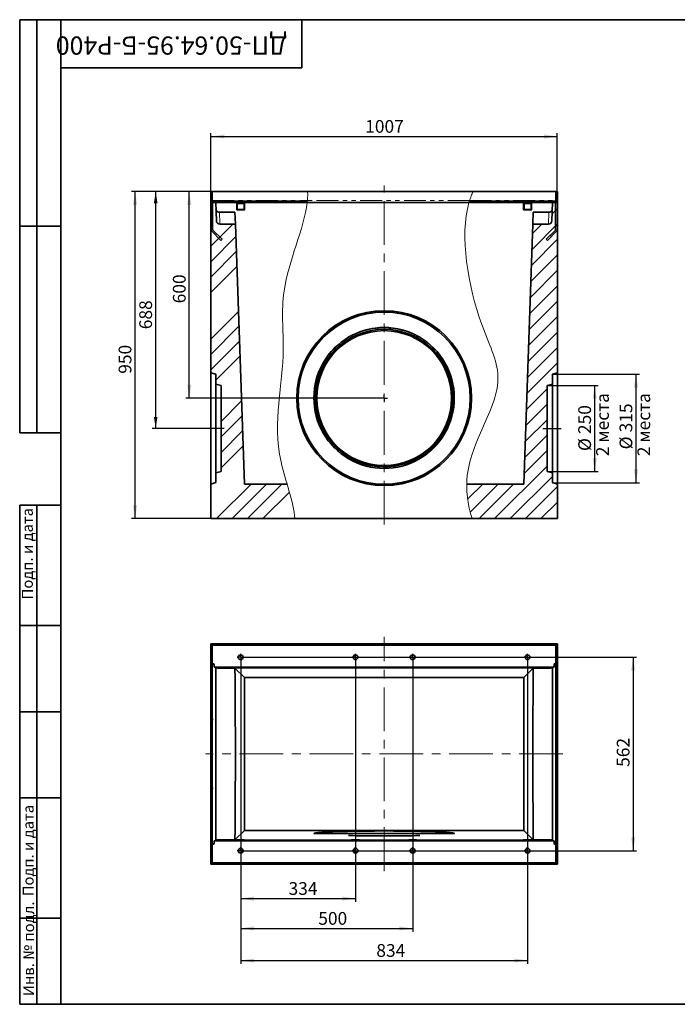
# Model space of a CAD drawing. Units: millimetres. Extents: x 8 to 483, y 1 to 291.
# Drawn here: x 8 to 199, y 5 to 291 of the extents above; entities that cross this region are included whole.
import ezdxf

# ---------------------------------------------------------------- set-up
doc = ezdxf.new("R2010")
doc.units = ezdxf.units.MM
doc.linetypes.add('CENTERX2', pattern=[20.32, 12.7, -2.54, 2.54, -2.54])
doc.linetypes.add('PHANTOM', pattern=[12.7, 6.35, -1.27, 1.27, -1.27, 1.27, -1.27])
doc.layers.add('FORMAT', color=7, linetype='Continuous')
doc.styles.add('SLDTEXTSTYLE0', font='TXT', dxfattribs={"width": 0.7, "bigfont": 'bigfont'})
doc.styles.add('SLDTEXTSTYLE1', font='TXT', dxfattribs={"width": 0.7})
doc.dimstyles.new('SLDDIMSTYLE0', dxfattribs={"dimtxt": 3.393075, "dimasz": 3.877799, "dimexe": 0, "dimexo": 0.0625, "dimgap": 0.848269, "dimtad": 2, "dimlfac": 10, "dimrnd": 1e-09, "dimzin": 12, "dimdsep": 46, "dimtxsty": 'SLDTEXTSTYLE1', "dimsah": 1, "dimcen": 0.09, "dimadec": 0, "dimazin": 3, "dimtfac": 1, "dimtofl": 0, "dimtmove": 0, "dimatfit": 3, "dimfxl": 0, "dimfrac": 2, "dimtolj": 1, "dimtzin": 12, "dimarcsym": 0})

# ---------------------------------------------------------------- blocks, each defined once
blk = doc.blocks.new('_D')
at = {"layer": 'FORMAT'}
for p, q in [((63.99, 241.07), (46.54, 241.07)), ((47.54, 172.23), (47.54, 241.07)), ((62.59, 172.23), (46.54, 172.23))]:
    blk.add_line(p, q, dxfattribs=at)
for points in [[(47.54, 241.07), (47.02, 237.68), (48.06, 237.68)], [(47.54, 172.23), (48.06, 175.63), (47.02, 175.63)]]:
    blk.add_solid(points, dxfattribs=at)
at = {"layer": 'FORMAT', "insert": (42.77, 201.08), "char_height": 3.704, "attachment_point": 1, "rotation": 90, "style": 'SLDTEXTSTYLE1'}
blk.add_mtext('688', dxfattribs=at)
blk = doc.blocks.new('_D_1')
at = {"layer": 'FORMAT'}
for p, q in [((63.59, 241.07), (63.59, 258.07)), ((164.29, 241.07), (164.29, 258.07)), ((63.59, 257.07), (164.29, 257.07))]:
    blk.add_line(p, q, dxfattribs=at)
for points in [[(63.59, 257.07), (67.47, 256.48), (67.47, 257.67)], [(164.29, 257.07), (160.41, 257.67), (160.41, 256.48)]]:
    blk.add_solid(points, dxfattribs=at)
at = {"layer": 'FORMAT', "insert": (108.44, 261.85), "char_height": 3.704, "attachment_point": 1, "style": 'SLDTEXTSTYLE1'}
blk.add_mtext('1007', dxfattribs=at)
blk = doc.blocks.new('_D_2')
at = {"layer": 'FORMAT'}
for p, q in [((63.99, 241.07), (40.54, 241.07)), ((41.54, 146.07), (41.54, 241.07)), ((63.54, 146.07), (40.54, 146.07))]:
    blk.add_line(p, q, dxfattribs=at)
for points in [[(41.54, 241.07), (40.95, 237.19), (42.14, 237.19)], [(41.54, 146.07), (42.14, 149.95), (40.95, 149.95)]]:
    blk.add_solid(points, dxfattribs=at)
at = {"layer": 'FORMAT', "insert": (36.77, 188.15), "char_height": 3.704, "attachment_point": 1, "rotation": 90, "style": 'SLDTEXTSTYLE1'}
blk.add_mtext('950', dxfattribs=at)
blk = doc.blocks.new('_D_3')
at = {"layer": 'FORMAT'}
for p, q in [((161.34, 184.77), (176.16, 184.77)), ((175.16, 159.77), (175.16, 184.77)), ((161.34, 159.77), (176.16, 159.77))]:
    blk.add_line(p, q, dxfattribs=at)
for points in [[(175.16, 184.77), (174.56, 180.89), (175.76, 180.89)], [(175.16, 159.77), (175.76, 163.65), (174.56, 163.65)]]:
    blk.add_solid(points, dxfattribs=at)
at = {"layer": 'FORMAT', "char_height": 3.704, "attachment_point": 1, "rotation": 90}
for s, insert, style in [('2 места', (175.57, 164.2), 'SLDTEXTSTYLE0'), ('250', (170.38, 170.64), 'SLDTEXTSTYLE1'), ('%%c', (170.38, 165.71), 'SLDTEXTSTYLE1')]:
    blk.add_mtext(s, dxfattribs=dict(at, insert=insert, style=style))
blk = doc.blocks.new('_D_4')
at = {"layer": 'FORMAT'}
for p, q in [((162.84, 188.02), (188.16, 188.02)), ((187.16, 156.52), (187.16, 188.02)), ((162.84, 156.52), (188.16, 156.52))]:
    blk.add_line(p, q, dxfattribs=at)
for points in [[(187.16, 188.02), (186.56, 184.14), (187.76, 184.14)], [(187.16, 156.52), (187.76, 160.4), (186.56, 160.4)]]:
    blk.add_solid(points, dxfattribs=at)
at = {"layer": 'FORMAT', "char_height": 3.704, "attachment_point": 1, "rotation": 90}
for s, insert, style in [('2 места', (187.57, 164.2), 'SLDTEXTSTYLE0'), ('315', (182.38, 171.12), 'SLDTEXTSTYLE1'), ('%%c', (182.38, 166.19), 'SLDTEXTSTYLE1')]:
    blk.add_mtext(s, dxfattribs=dict(at, insert=insert, style=style))
blk = doc.blocks.new('_D_5')
at = {"layer": 'FORMAT'}
for p, q in [((63.99, 241.07), (56.31, 241.07)), ((57.31, 181.07), (57.31, 241.07)), ((113.94, 181.07), (56.31, 181.07))]:
    blk.add_line(p, q, dxfattribs=at)
for points in [[(57.31, 241.07), (56.71, 237.19), (57.91, 237.19)], [(57.31, 181.07), (57.91, 184.95), (56.71, 184.95)]]:
    blk.add_solid(points, dxfattribs=at)
at = {"layer": 'FORMAT', "insert": (52.54, 208.61), "char_height": 3.704, "attachment_point": 1, "rotation": 90, "style": 'SLDTEXTSTYLE1'}
blk.add_mtext('600', dxfattribs=at)
blk = doc.blocks.new('SW_CENTERMARKSYMBOL_0')
at = {"layer": 'FORMAT', "color": 0}
for q in [(-1, 0), (0, 1), (0, -1), (1, 0)]:
    blk.add_line((0, 0), q, dxfattribs=at)
blk = doc.blocks.new('SW_CENTERMARKSYMBOL_1')
at = {"layer": 'FORMAT', "color": 0}
for q in [(-1, 0), (0, 1), (0, -1), (1, 0)]:
    blk.add_line((0, 0), q, dxfattribs=at)
blk = doc.blocks.new('SW_CENTERMARKSYMBOL_2')
at = {"layer": 'FORMAT', "color": 0}
for q in [(-1, 0), (0, 1), (0, -1), (1, 0)]:
    blk.add_line((0, 0), q, dxfattribs=at)
blk = doc.blocks.new('SW_CENTERMARKSYMBOL_3')
at = {"layer": 'FORMAT', "color": 0}
for q in [(-1, 0), (0, 1), (0, -1), (1, 0)]:
    blk.add_line((0, 0), q, dxfattribs=at)
blk = doc.blocks.new('_D_13')
at = {"layer": 'FORMAT'}
for p, q in [((73.24, 105.82), (187.34, 105.82)), ((186.34, 105.82), (186.34, 49.62)), ((73.24, 49.62), (187.34, 49.62))]:
    blk.add_line(p, q, dxfattribs=at)
for points in [[(186.34, 105.82), (185.75, 101.94), (186.94, 101.94)], [(186.34, 49.62), (186.94, 53.49), (185.75, 53.49)]]:
    blk.add_solid(points, dxfattribs=at)
at = {"layer": 'FORMAT', "insert": (181.57, 73.97), "char_height": 3.704, "attachment_point": 1, "rotation": 90, "style": 'SLDTEXTSTYLE1'}
blk.add_mtext('562', dxfattribs=at)
blk = doc.blocks.new('_D_14')
at = {"layer": 'FORMAT'}
for p, q in [((72.24, 104.82), (72.24, 34.72)), ((105.64, 104.82), (105.64, 34.72)), ((72.24, 35.72), (105.64, 35.72))]:
    blk.add_line(p, q, dxfattribs=at)
for points in [[(72.24, 35.72), (76.12, 35.12), (76.12, 36.31)], [(105.64, 35.72), (101.76, 36.31), (101.76, 35.12)]]:
    blk.add_solid(points, dxfattribs=at)
at = {"layer": 'FORMAT', "insert": (86.16, 40.49), "char_height": 3.704, "attachment_point": 1, "style": 'SLDTEXTSTYLE1'}
blk.add_mtext('334', dxfattribs=at)
blk = doc.blocks.new('_D_15')
at = {"layer": 'FORMAT'}
for p, q in [((72.24, 104.82), (72.24, 26.04)), ((122.24, 104.82), (122.24, 26.04)), ((72.24, 27.04), (122.24, 27.04))]:
    blk.add_line(p, q, dxfattribs=at)
for points in [[(72.24, 27.04), (76.12, 26.44), (76.12, 27.63)], [(122.24, 27.04), (118.36, 27.63), (118.36, 26.44)]]:
    blk.add_solid(points, dxfattribs=at)
at = {"layer": 'FORMAT', "insert": (94.8, 31.81), "char_height": 3.704, "attachment_point": 1, "style": 'SLDTEXTSTYLE1'}
blk.add_mtext('500', dxfattribs=at)
blk = doc.blocks.new('_D_16')
at = {"layer": 'FORMAT'}
for p, q in [((72.24, 104.82), (72.24, 16.72)), ((155.64, 104.82), (155.64, 16.72)), ((72.24, 17.72), (155.64, 17.72))]:
    blk.add_line(p, q, dxfattribs=at)
for points in [[(72.24, 17.72), (76.12, 17.12), (76.12, 18.31)], [(155.64, 17.72), (151.76, 18.31), (151.76, 17.12)]]:
    blk.add_solid(points, dxfattribs=at)
at = {"layer": 'FORMAT', "insert": (111.67, 22.49), "char_height": 3.704, "attachment_point": 1, "style": 'SLDTEXTSTYLE1'}
blk.add_mtext('834', dxfattribs=at)
blk = doc.blocks.new('SW_CENTERMARKSYMBOL_4')
at = {"layer": 'FORMAT', "color": 0}
for q in [(-1, 0), (0, 1), (0, -1), (1, 0)]:
    blk.add_line((0, 0), q, dxfattribs=at)
blk = doc.blocks.new('SW_CENTERMARKSYMBOL_5')
at = {"layer": 'FORMAT', "color": 0}
for q in [(-1, 0), (0, 1), (0, -1), (1, 0)]:
    blk.add_line((0, 0), q, dxfattribs=at)
blk = doc.blocks.new('SW_CENTERMARKSYMBOL_6')
at = {"layer": 'FORMAT', "color": 0}
for q in [(-1, 0), (0, 1), (0, -1), (1, 0)]:
    blk.add_line((0, 0), q, dxfattribs=at)
blk = doc.blocks.new('SW_CENTERMARKSYMBOL_7')
at = {"layer": 'FORMAT', "color": 0}
for q in [(-1, 0), (0, 1), (0, -1), (1, 0)]:
    blk.add_line((0, 0), q, dxfattribs=at)
blk = doc.blocks.new('SW_CENTERMARKSYMBOL_8')
at = {"layer": 'FORMAT', "color": 0}
for q in [(-1, 0), (0, 1), (0, -1), (1, 0)]:
    blk.add_line((0, 0), q, dxfattribs=at)
blk = doc.blocks.new('SW_CENTERMARKSYMBOL_9')
at = {"layer": 'FORMAT', "color": 0}
for q in [(-1, 0), (0, 1), (0, -1), (1, 0)]:
    blk.add_line((0, 0), q, dxfattribs=at)
blk = doc.blocks.new('SW_CENTERMARKSYMBOL_10')
at = {"layer": 'FORMAT', "color": 0}
for q in [(-1, 0), (0, 1), (0, -1), (1, 0)]:
    blk.add_line((0, 0), q, dxfattribs=at)
blk = doc.blocks.new('SW_CENTERMARKSYMBOL_11')
at = {"layer": 'FORMAT', "color": 0}
for q in [(-1, 0), (0, 1), (0, -1), (1, 0)]:
    blk.add_line((0, 0), q, dxfattribs=at)

msp = doc.modelspace()

# ---------------------------------------------------------------- hatches: boundary and pattern name
at = {"layer": 'FORMAT', "linetype": 'Continuous', "lineweight": 18}
h = msp.add_hatch(dxfattribs=at)
h.set_pattern_fill('ANSI32', color=256, style=0)
h.paths.add_polyline_path([(63.5927, 241.0726), (63.5927, 237.8726), (63.9927, 237.8726), (63.9927, 241.0726)], flags=0)
h = msp.add_hatch(dxfattribs=at)
h.set_pattern_fill('ANSI32', color=256, style=0)
h.paths.add_polyline_path([(164.2927, 241.0726), (163.8927, 241.0726), (163.8927, 237.8726), (164.2927, 237.8726)], flags=0)
h = msp.add_hatch(dxfattribs=at)
h.set_pattern_fill('ANSI34', color=256, style=0)
edge = h.paths.add_edge_path(flags=0)
edge.add_line((63.5427, 146.0726), (87.9966, 146.0726))
edge.add_spline(control_points=[(87.9966, 146.0726), (87.8026, 149.0352), (86.7718, 152.506), (85.7275, 156.0726)], knot_values=[0.65127963, 0.65127963, 0.65127963, 0.65127963, 0.68521683, 0.68521683, 0.68521683, 0.68521683], weights=[1, 1, 1, 1], degree=3, periodic=0)
edge.add_line((85.7275, 156.0726), (73.3364, 156.0726))
edge.add_line((73.3364, 156.0726), (70.6996, 231.5812))
edge.add_line((70.6996, 231.5812), (66.1653, 231.5812))
edge.add_arc((66.1653, 232.5812), 1, 182, 270, ccw=False)
edge.add_line((65.1659, 232.5463), (64.9799, 237.8726))
edge.add_line((64.9799, 237.8726), (63.5427, 237.8726))
edge.add_line((63.5427, 237.8726), (63.5427, 188.4245))
edge.add_line((63.5427, 188.4245), (65.0427, 188.0226))
edge.add_line((65.0427, 188.0226), (65.0427, 185.1745))
edge.add_line((65.0427, 185.1745), (66.5427, 184.7726))
edge.add_line((66.5427, 184.7726), (66.5427, 159.7726))
edge.add_line((66.5427, 159.7726), (65.0427, 159.3707))
edge.add_line((65.0427, 159.3707), (65.0427, 156.5226))
edge.add_line((65.0427, 156.5226), (63.5427, 156.1207))
edge.add_line((63.5427, 156.1207), (63.5427, 146.0726))
h = msp.add_hatch(dxfattribs=at)
h.set_pattern_fill('ANSI32', color=256, angle=90, style=0)
edge = h.paths.add_edge_path(flags=0)
edge.add_line((63.5927, 237.8726), (63.5927, 230.0797))
edge.add_arc((64.3427, 230.0797), 0.75, 180, 225)
edge.add_line((63.8124, 229.5494), (66.4944, 226.8674))
edge.add_line((66.4944, 226.8674), (66.848, 227.221))
edge.add_line((66.848, 227.221), (64.166, 229.9029))
edge.add_arc((64.3427, 230.0797), 0.25, 180, 225, ccw=False)
edge.add_line((64.0927, 230.0797), (64.0927, 237.8726))
edge.add_line((64.0927, 237.8726), (63.5927, 237.8726))
h = msp.add_hatch(dxfattribs=at)
h.set_pattern_fill('ANSI31', color=256, angle=3e-322, style=0)
edge = h.paths.add_edge_path(flags=0)
edge.add_line((164.3427, 146.0726), (164.3427, 156.1207))
edge.add_line((164.3427, 156.1207), (162.8427, 156.5226))
edge.add_line((162.8427, 156.5226), (162.8427, 159.3707))
edge.add_line((162.8427, 159.3707), (161.3427, 159.7726))
edge.add_line((161.3427, 159.7726), (161.3427, 184.7726))
edge.add_line((161.3427, 184.7726), (162.8427, 185.1745))
edge.add_line((162.8427, 185.1745), (162.8427, 188.0226))
edge.add_line((162.8427, 188.0226), (164.3427, 188.4245))
edge.add_line((164.3427, 188.4245), (164.3427, 237.8726))
edge.add_line((164.3427, 237.8726), (162.9056, 237.8726))
edge.add_line((162.9056, 237.8726), (162.7196, 232.5463))
edge.add_arc((161.7202, 232.5812), 1, 270, 358, ccw=False)
edge.add_line((161.7202, 231.5812), (157.1859, 231.5812))
edge.add_line((157.1859, 231.5812), (154.5491, 156.0726))
edge.add_line((154.5491, 156.0726), (137.9565, 156.0726))
edge.add_spline(control_points=[(137.9565, 156.0726), (137.9012, 152.708), (138.4544, 149.2598), (139.5254, 146.0726)], knot_values=[0.33773404, 0.33773404, 0.33773404, 0.33773404, 0.37131948, 0.37131948, 0.37131948, 0.37131948], weights=[1, 1, 1, 1], degree=3, periodic=0)
edge.add_line((139.5254, 146.0726), (164.3427, 146.0726))
h = msp.add_hatch(dxfattribs=at)
h.set_pattern_fill('ANSI32', color=256, angle=90, style=0)
edge = h.paths.add_edge_path(flags=0)
edge.add_line((164.2927, 237.8726), (163.7927, 237.8726))
edge.add_line((163.7927, 237.8726), (163.7927, 230.0797))
edge.add_arc((163.5427, 230.0797), 0.25, 315, 360, ccw=False)
edge.add_line((163.7195, 229.9029), (161.0375, 227.221))
edge.add_line((161.0375, 227.221), (161.3911, 226.8674))
edge.add_line((161.3911, 226.8674), (164.0731, 229.5494))
edge.add_arc((163.5427, 230.0797), 0.75, 315, 360)
edge.add_line((164.2927, 230.0797), (164.2927, 237.8726))

# ---------------------------------------------------------------- linework, layer by layer
at = {"color": 7, "linetype": 'Continuous', "lineweight": 35}
for p, q in [((63.5927, 241.0726), (63.9927, 241.0726)), ((63.5927, 241.0726), (63.5927, 237.8726)), ((63.9927, 241.0726), (63.9927, 237.8726)), ((63.9927, 241.0726), (91.7021, 241.0726)), ((139.8005, 241.0726), (91.7021, 241.0726)), ((139.8005, 241.0726), (163.8927, 241.0726)), ((163.8927, 241.0726), (163.8927, 237.8726)), ((164.2927, 241.0726), (163.8927, 241.0726)), ((164.2927, 241.0726), (164.2927, 237.8726)), ((63.5427, 237.8726), (63.5427, 188.4245)), ((64.9799, 237.8726), (63.5427, 237.8726)), ((63.5927, 237.8726), (64.0927, 237.8726)), ((63.5927, 237.8726), (63.5927, 230.0797)), ((63.9927, 237.8726), (63.5927, 237.8726)), ((64.0927, 238.2726), (63.9927, 238.2726)), ((64.4927, 238.2726), (64.0927, 238.2726)), ((64.0927, 230.0797), (64.0927, 237.8726)), ((64.4927, 238.2726), (91.621, 238.2726)), ((64.4927, 237.8726), (64.4927, 238.2726)), ((64.9799, 237.8726), (65.1659, 232.5463)), ((71.0927, 237.8726), (64.9799, 237.8726)), ((71.0927, 235.7226), (71.0927, 237.8726)), ((71.0927, 237.8726), (73.3927, 237.8726)), ((71.2427, 237.4726), (71.0927, 237.4726)), ((71.2427, 237.8726), (71.2427, 237.7726)), ((71.2427, 237.7726), (71.2427, 237.4726)), ((73.2427, 237.6726), (71.2427, 237.6726)), ((71.2427, 237.4726), (71.2427, 236.0226)), ((73.2427, 237.7726), (73.2427, 237.8726)), ((73.2427, 237.4726), (73.2427, 237.7726)), ((73.2427, 236.0226), (73.2427, 237.4726)), ((73.3927, 237.4726), (73.2427, 237.4726)), ((73.3927, 237.8726), (73.3927, 235.7226)), ((91.5768, 237.8726), (73.3927, 237.8726)), ((138.5939, 237.8726), (91.5768, 237.8726)), ((154.4927, 237.8726), (138.5939, 237.8726)), ((138.7127, 238.2726), (163.3927, 238.2726)), ((154.4927, 235.7226), (154.4927, 237.8726)), ((154.4927, 237.8726), (156.7927, 237.8726)), ((154.6427, 237.4726), (154.4927, 237.4726)), ((154.6427, 237.8726), (154.6427, 237.7726)), ((154.6427, 237.7726), (154.6427, 237.4726)), ((156.6427, 237.6726), (154.6427, 237.6726)), ((154.6427, 237.4726), (154.6427, 236.0226)), ((156.6427, 237.7726), (156.6427, 237.8726)), ((156.6427, 237.4726), (156.6427, 237.7726)), ((156.7927, 237.4726), (156.6427, 237.4726)), ((156.6427, 236.0226), (156.6427, 237.4726)), ((156.7927, 237.8726), (156.7927, 235.7226)), ((162.9056, 237.8726), (156.7927, 237.8726)), ((162.7196, 232.5463), (162.9056, 237.8726)), ((162.9056, 237.8726), (164.3427, 237.8726)), ((163.3927, 237.8726), (163.3927, 238.2726)), ((163.7927, 238.2726), (163.3927, 238.2726)), ((163.8927, 238.2726), (163.7927, 238.2726)), ((163.7927, 230.0797), (163.7927, 237.8726)), ((164.2927, 237.8726), (163.7927, 237.8726)), ((163.8927, 237.8726), (164.2927, 237.8726)), ((164.2927, 237.8726), (164.2927, 230.0797)), ((164.3427, 188.4245), (164.3427, 237.8726)), ((66.0447, 235.0726), (70.5777, 235.0726)), ((70.5777, 235.0726), (70.6996, 231.5812)), ((73.3927, 235.7226), (71.0927, 235.7226)), ((71.3927, 235.8726), (73.0927, 235.8726)), ((156.7927, 235.7226), (154.4927, 235.7226)), ((154.7927, 235.8726), (156.4927, 235.8726)), ((157.1859, 231.5812), (157.3078, 235.0726)), ((157.3078, 235.0726), (161.8408, 235.0726)), ((63.8124, 229.5494), (66.4944, 226.8674)), ((66.848, 227.221), (64.166, 229.9029)), ((70.6996, 231.5812), (66.1653, 231.5812)), ((73.3364, 156.0726), (70.6996, 231.5812)), ((154.5491, 156.0726), (157.1859, 231.5812)), ((157.1859, 231.5812), (161.7202, 231.5812)), ((161.0375, 227.221), (163.7195, 229.9029)), ((164.0731, 229.5494), (161.3911, 226.8674)), ((66.4944, 226.8674), (66.848, 227.221)), ((161.3911, 226.8674), (161.0375, 227.221)), ((65.0427, 188.0226), (63.5427, 188.4245)), ((63.5427, 156.1207), (63.5427, 188.4245)), ((65.0427, 185.1745), (65.0427, 188.0226)), ((162.8427, 188.0226), (164.3427, 188.4245)), ((162.8427, 185.1745), (162.8427, 188.0226)), ((164.3427, 156.1207), (164.3427, 188.4245)), ((65.0427, 159.3707), (65.0427, 185.1745)), ((66.5427, 184.7726), (65.0427, 185.1745)), ((66.5427, 159.7726), (66.5427, 184.7726)), ((161.3427, 184.7726), (162.8427, 185.1745)), ((161.3427, 159.7726), (161.3427, 184.7726)), ((162.8427, 159.3707), (162.8427, 185.1745)), ((65.0427, 159.3707), (66.5427, 159.7726)), ((65.0427, 156.5226), (65.0427, 159.3707)), ((162.8427, 159.3707), (161.3427, 159.7726)), ((162.8427, 156.5226), (162.8427, 159.3707)), ((63.5427, 156.1207), (65.0427, 156.5226)), ((63.5427, 156.1207), (63.5427, 146.0726)), ((73.3364, 156.0726), (85.7275, 156.0726)), ((154.5491, 156.0726), (137.9565, 156.0726)), ((164.3427, 156.1207), (162.8427, 156.5226)), ((164.3427, 146.0726), (164.3427, 156.1207)), ((63.5427, 146.0726), (87.9966, 146.0726)), ((139.5254, 146.0726), (87.9966, 146.0726)), ((164.3427, 146.0726), (139.5254, 146.0726)), ((63.5927, 109.7152), (63.5427, 109.7152)), ((63.5427, 109.7152), (63.5427, 45.7152)), ((63.5927, 109.7152), (63.5927, 45.7152)), ((63.9927, 109.7152), (63.5927, 109.7152)), ((63.9927, 109.7152), (63.9927, 45.7152)), ((63.9927, 109.7152), (63.9927, 109.3152)), ((63.9927, 109.7152), (163.8927, 109.7152)), ((63.9927, 109.3152), (163.8927, 109.3152)), ((163.8927, 109.7152), (164.2927, 109.7152)), ((163.8927, 45.7152), (163.8927, 109.7152)), ((163.8927, 109.7152), (163.8927, 109.3152)), ((164.3427, 109.7152), (164.2927, 109.7152)), ((164.2927, 45.7152), (164.2927, 109.7152)), ((164.3427, 109.7152), (164.3427, 45.7152)), ((64.0927, 104.0152), (63.9927, 104.0152)), ((64.4927, 102.9152), (64.4927, 103.6152)), ((163.3927, 103.6152), (163.3927, 102.9152)), ((163.8927, 104.0152), (163.7927, 104.0152)), ((64.4927, 102.9152), (163.3927, 102.9152)), ((71.0927, 102.7781), (64.9799, 102.7781)), ((64.9799, 52.6524), (64.9799, 102.7781)), ((65.0422, 102.7158), (64.9799, 102.7781)), ((66.0447, 102.6803), (70.5777, 102.6803)), ((73.3364, 99.9216), (70.5777, 102.6803)), ((71.0927, 102.9152), (71.0927, 102.7781)), ((71.0927, 102.703), (71.0927, 102.7781)), ((73.3927, 102.703), (71.0927, 102.703)), ((73.3927, 102.9152), (73.3927, 102.7781)), ((104.4927, 102.7781), (73.3927, 102.7781)), ((73.3927, 102.7781), (73.3927, 102.703)), ((104.4927, 102.9152), (104.4927, 102.7781)), ((104.4927, 102.703), (104.4927, 102.7781)), ((106.7927, 102.703), (104.4927, 102.703)), ((106.7927, 102.9152), (106.7927, 102.7781)), ((121.0927, 102.7781), (106.7927, 102.7781)), ((106.7927, 102.7781), (106.7927, 102.703)), ((121.0927, 102.9152), (121.0927, 102.7781)), ((121.0927, 102.703), (121.0927, 102.7781)), ((123.3927, 102.703), (121.0927, 102.703)), ((123.3927, 102.9152), (123.3927, 102.7781)), ((154.4927, 102.7781), (123.3927, 102.7781)), ((123.3927, 102.7781), (123.3927, 102.703)), ((154.4927, 102.9152), (154.4927, 102.7781)), ((154.4927, 102.703), (154.4927, 102.7781)), ((156.7927, 102.703), (154.4927, 102.703)), ((154.5491, 99.9216), (157.3078, 102.6803)), ((156.7927, 102.9152), (156.7927, 102.7781)), ((162.9056, 102.7781), (156.7927, 102.7781)), ((156.7927, 102.7781), (156.7927, 102.703)), ((157.3078, 102.6803), (161.8408, 102.6803)), ((162.8433, 102.7158), (162.9056, 102.7781)), ((162.9056, 102.7781), (162.9056, 52.6524)), ((154.5491, 99.9216), (73.3364, 99.9216)), ((73.3364, 99.9216), (73.3364, 55.5089)), ((154.5491, 99.9216), (154.5491, 55.5089)), ((73.3364, 55.5089), (70.5777, 52.7501)), ((154.5491, 55.5089), (73.3364, 55.5089)), ((93.5048, 54.5802), (134.3807, 54.5802)), ((154.5491, 55.5089), (157.3078, 52.7501)), ((64.4927, 51.8152), (64.4927, 52.5152)), ((163.3927, 52.5152), (64.4927, 52.5152)), ((65.0422, 52.7147), (64.9799, 52.6524)), ((64.9799, 52.6524), (71.0927, 52.6524)), ((66.0447, 52.7501), (70.5777, 52.7501)), ((71.0927, 52.7274), (73.3927, 52.7274)), ((71.0927, 52.6524), (71.0927, 52.7274)), ((71.0927, 52.6524), (71.0927, 52.5152)), ((73.3927, 52.7274), (73.3927, 52.6524)), ((73.3927, 52.6524), (73.3927, 52.5152)), ((73.3927, 52.6524), (104.4927, 52.6524)), ((104.4927, 52.7274), (106.7927, 52.7274)), ((104.4927, 52.6524), (104.4927, 52.7274)), ((104.4927, 52.6524), (104.4927, 52.5152)), ((106.7927, 52.7274), (106.7927, 52.6524)), ((106.7927, 52.6524), (106.7927, 52.5152)), ((106.7927, 52.6524), (121.0927, 52.6524)), ((121.0927, 52.7274), (123.3927, 52.7274)), ((121.0927, 52.6524), (121.0927, 52.7274)), ((121.0927, 52.6524), (121.0927, 52.5152)), ((123.3927, 52.7274), (123.3927, 52.6524)), ((123.3927, 52.6524), (123.3927, 52.5152)), ((123.3927, 52.6524), (154.4927, 52.6524)), ((154.4927, 52.7274), (156.7927, 52.7274)), ((154.4927, 52.6524), (154.4927, 52.7274)), ((154.4927, 52.6524), (154.4927, 52.5152)), ((156.7927, 52.7274), (156.7927, 52.6524)), ((156.7927, 52.6524), (156.7927, 52.5152)), ((156.7927, 52.6524), (162.9056, 52.6524)), ((157.3078, 52.7501), (161.8408, 52.7501)), ((162.8433, 52.7147), (162.9056, 52.6524)), ((163.3927, 52.5152), (163.3927, 51.8152)), ((63.9927, 51.4152), (64.0927, 51.4152)), ((163.7927, 51.4152), (163.8927, 51.4152)), ((163.8927, 46.1152), (63.9927, 46.1152)), ((63.9927, 45.7152), (63.9927, 46.1152)), ((163.8927, 45.7152), (163.8927, 46.1152)), ((63.5927, 45.7152), (63.5427, 45.7152)), ((63.9927, 45.7152), (63.5927, 45.7152)), ((163.8927, 45.7152), (63.9927, 45.7152)), ((163.8927, 45.7152), (164.2927, 45.7152)), ((164.3427, 45.7152), (164.2927, 45.7152))]:
    msp.add_line(p, q, dxfattribs=at)
at = {"color": 8, "linetype": 'PHANTOM', "lineweight": 18}
for p, q in [((63.9927, 238.4726), (91.6408, 238.4726)), ((64.0927, 237.8726), (64.0927, 238.2726)), ((73.2427, 237.4726), (71.2427, 237.4726)), ((138.775, 238.4726), (91.6408, 238.4726)), ((138.775, 238.4726), (163.8927, 238.4726)), ((156.6427, 237.4726), (154.6427, 237.4726)), ((163.7927, 237.8726), (163.7927, 238.2726)), ((66.0447, 235.0726), (66.1653, 231.5812)), ((71.0927, 236.0226), (71.2427, 236.0226)), ((71.3927, 235.8726), (71.3927, 235.7226)), ((73.0927, 235.7226), (73.0927, 235.8726)), ((73.2427, 236.0226), (73.3927, 236.0226)), ((154.4927, 236.0226), (154.6427, 236.0226)), ((154.7927, 235.8726), (154.7927, 235.7226)), ((156.4927, 235.7226), (156.4927, 235.8726)), ((156.6427, 236.0226), (156.7927, 236.0226)), ((161.7202, 231.5812), (161.8408, 235.0726))]:
    msp.add_line(p, q, dxfattribs=at)
at = {"color": 7, "linetype": 'Continuous', "lineweight": 35}
for centre, radius in [((113.9427, 181.0726), 25.4019), ((113.9427, 181.0726), 25), ((113.9427, 181.0726), 20), ((113.9427, 181.0726), 19.6), ((72.2427, 105.8152), 0.7), ((105.6427, 105.8152), 0.7), ((122.2427, 105.8152), 0.7), ((155.6427, 105.8152), 0.7), ((72.2427, 49.6152), 0.7), ((105.6427, 49.6152), 0.7), ((122.2427, 49.6152), 0.7), ((155.6427, 49.6152), 0.7)]:
    msp.add_circle(centre, radius, dxfattribs=at)
at = {"color": 8, "linetype": 'PHANTOM', "lineweight": 18}
for radius in [20.45, 20.05]:
    msp.add_circle((113.9427, 181.0726), radius, dxfattribs=at)
at = {"color": 7, "linetype": 'Continuous', "lineweight": 35}
for centre, radius, start, end in [((71.3927, 236.0226), 0.3, 180, 270), ((71.3927, 236.0226), 0.15, 180, 270), ((73.0927, 236.0226), 0.3, 270, 0), ((73.0927, 236.0226), 0.15, 270, 0), ((154.7927, 236.0226), 0.3, 180, 270), ((154.7927, 236.0226), 0.15, 180, 270), ((156.4927, 236.0226), 0.15, 270, 0), ((156.4927, 236.0226), 0.3, 270, 0), ((66.1653, 232.5812), 1, 182, 270), ((161.7202, 232.5812), 1, 270, 358), ((64.3427, 230.0797), 0.75, 180, 225), ((64.3427, 230.0797), 0.25, 180, 225), ((163.5427, 230.0797), 0.25, 315, 0), ((163.5427, 230.0797), 0.75, 315, 0), ((113.9427, 181.1865), 20.4019, 359.840124, 180.159876), ((113.9427, 181.0726), 20.5, 65.555665, 120.438303), ((113.9427, 181.0726), 20.5, 59.561697, 65.555665), ((113.9427, 181.0726), 20.4019, 179.840124, 0.159876), ((64.0927, 103.6152), 0.4, 0, 90), ((163.7927, 103.6152), 0.4, 90, 180), ((63.8427, 87.7152), 0.25, 306.869898, 53.130102), ((164.0427, 87.7152), 0.25, 126.869898, 233.130102), ((63.8427, 77.7152), 0.25, 306.869898, 53.130102), ((164.0427, 77.7152), 0.25, 126.869898, 233.130102), ((63.8427, 67.7152), 0.25, 306.869898, 53.130102), ((164.0427, 67.7152), 0.25, 126.869898, 233.130102), ((64.0927, 51.8152), 0.4, 270, 0), ((163.7927, 51.8152), 0.4, 180, 270)]:
    msp.add_arc(centre, radius, start, end, dxfattribs=at)
for centre, major_axis, start_param, end_param in [((67.5218, 77.7152), (0, 91), 4.43448409, 4.99029387), ((160.3637, 77.7152), (0, 91), 1.29289143, 1.84870122), ((113.9427, 54.6319), (20.4019, 0), 6.21060245, 9.49736082), ((113.9427, 54.6319), (20.4019, 0), 4.17818381, 4.71238898), ((113.9427, 54.6319), (20.4019, 0), 4.71238898, 5.24659415)]:
    msp.add_ellipse(centre, major_axis=major_axis, ratio=0.03492077, start_param=start_param, end_param=end_param, dxfattribs=at)
at = {"color": 7, "linetype": 'Continuous', "lineweight": 18}
for points, knots in [([(91.6408, 238.4726), (91.6761, 238.9154), (91.7451, 239.781), (91.7162, 240.6488), (91.7021, 241.0726)], [0, 0, 0, 0, 0.511613509, 1, 1, 1, 1]), ([(139.8005, 241.0726), (139.6091, 240.6552), (139.2203, 239.8071), (138.925, 238.9221), (138.775, 238.4726)], [0, 0, 0, 0, 0.4921514, 1, 1, 1, 1]), ([(87.9966, 146.0726), (87.6843, 150.8421), (79.9537, 169.8068), (86.119, 190.1296), (82.9224, 214.0573), (90.6906, 230.4559), (91.5768, 237.8726)], [0.651279631, 0.651279631, 0.651279631, 0.651279631, 0.705915342, 0.8215117, 0.881216851, 0.966474763, 0.966474763, 0.966474763, 0.966474763]), ([(91.5768, 237.8726), (91.5776, 237.8792), (91.5792, 237.8923), (91.5912, 237.9947), (91.608, 238.1457), (91.6257, 238.3146), (91.6365, 238.4273), (91.6408, 238.4726)], [0, 0, 0, 0, 0.213039523, 0.426052368, 0.639819173, 0.854944427, 1, 1, 1, 1]), ([(138.5939, 237.8726), (135.8222, 228.2243), (139.4993, 206.322), (151.5312, 183.0767), (136.2795, 165.9946), (138.1776, 150.0833), (139.5254, 146.0726)], [0.046782488, 0.046782488, 0.046782488, 0.046782488, 0.16147777, 0.219319541, 0.329055644, 0.371319477, 0.371319477, 0.371319477, 0.371319477]), ([(138.775, 238.4726), (138.7532, 238.4029), (138.7094, 238.2635), (138.6538, 238.0783), (138.6142, 237.9432), (138.596, 237.8801), (138.5944, 237.8745), (138.5939, 237.8726)], [0, 0, 0, 0, 0.22728882, 0.45479146, 0.67616343, 0.88814061, 1, 1, 1, 1])]:
    msp.add_open_spline(points, degree=3, knots=knots, dxfattribs=at)
at = {"color": 7, "linetype": 'Continuous', "lineweight": 35}
for points, knots in [([(65.0422, 236.0883), (65.0445, 236.0221), (65.0527, 235.9568), (65.0804, 235.8291), (65.1, 235.7663), (65.1508, 235.6441), (65.1814, 235.5862), (65.2349, 235.5041), (65.254, 235.4775), (65.2949, 235.426), (65.3168, 235.4009), (65.3854, 235.3296), (65.4351, 235.2871), (65.5154, 235.2308), (65.5432, 235.2133), (65.6008, 235.181), (65.6306, 235.1662), (65.721, 235.1268), (65.7832, 235.1068), (65.8796, 235.0864), (65.9124, 235.0813), (65.9784, 235.0743), (66.0115, 235.0726), (66.0447, 235.0726)], [0, 0, 0, 0, 0.125, 0.125, 0.25, 0.25, 0.375, 0.375, 0.4375, 0.4375, 0.5, 0.5, 0.625, 0.625, 0.6875, 0.6875, 0.75, 0.75, 0.875, 0.875, 0.9375, 0.9375, 1, 1, 1, 1]), ([(161.8408, 235.0726), (161.9071, 235.0726), (161.9723, 235.0795), (162.0683, 235.0996), (162.1, 235.1079), (162.1629, 235.1279), (162.194, 235.1397), (162.2844, 235.179), (162.3415, 235.211), (162.4223, 235.2674), (162.4486, 235.2877), (162.4987, 235.3306), (162.5226, 235.3531), (162.5907, 235.4237), (162.6316, 235.475), (162.704, 235.5859), (162.7346, 235.6439), (162.7723, 235.7344), (162.7835, 235.7652), (162.8032, 235.8279), (162.8118, 235.86), (162.8328, 235.9567), (162.841, 236.0223), (162.8433, 236.0883)], [0, 0, 0, 0, 0.125, 0.125, 0.1875, 0.1875, 0.25, 0.25, 0.375, 0.375, 0.4375, 0.4375, 0.5, 0.5, 0.625, 0.625, 0.75, 0.75, 0.8125, 0.8125, 0.875, 0.875, 1, 1, 1, 1]), ([(65.0422, 102.7158), (65.0445, 102.7135), (65.0527, 102.7112), (65.0804, 102.7067), (65.1, 102.7045), (65.1508, 102.7003), (65.1814, 102.6982), (65.2349, 102.6954), (65.254, 102.6944), (65.2949, 102.6926), (65.3168, 102.6918), (65.3854, 102.6893), (65.4351, 102.6878), (65.5154, 102.6858), (65.5432, 102.6852), (65.6008, 102.6841), (65.6306, 102.6836), (65.721, 102.6822), (65.7832, 102.6815), (65.8796, 102.6808), (65.9124, 102.6806), (65.9784, 102.6804), (66.0115, 102.6803), (66.0447, 102.6803)], [0, 0, 0, 0, 0.125, 0.125, 0.25, 0.25, 0.375, 0.375, 0.4375, 0.4375, 0.5, 0.5, 0.625, 0.625, 0.6875, 0.6875, 0.75, 0.75, 0.875, 0.875, 0.9375, 0.9375, 1, 1, 1, 1]), ([(161.8408, 102.6803), (161.9071, 102.6803), (161.9723, 102.6805), (162.0683, 102.6812), (162.1, 102.6815), (162.1629, 102.6822), (162.194, 102.6826), (162.2844, 102.684), (162.3415, 102.6851), (162.4223, 102.6871), (162.4486, 102.6878), (162.4987, 102.6893), (162.5226, 102.6901), (162.5907, 102.6926), (162.6316, 102.6944), (162.704, 102.6982), (162.7346, 102.7002), (162.7723, 102.7034), (162.7835, 102.7045), (162.8032, 102.7067), (162.8118, 102.7078), (162.8328, 102.7112), (162.841, 102.7135), (162.8433, 102.7158)], [0, 0, 0, 0, 0.125, 0.125, 0.1875, 0.1875, 0.25, 0.25, 0.375, 0.375, 0.4375, 0.4375, 0.5, 0.5, 0.625, 0.625, 0.75, 0.75, 0.8125, 0.8125, 0.875, 0.875, 1, 1, 1, 1]), ([(66.0447, 52.7501), (65.9784, 52.7501), (65.9132, 52.7499), (65.8172, 52.7492), (65.7854, 52.7489), (65.7226, 52.7482), (65.6915, 52.7478), (65.6011, 52.7464), (65.544, 52.7453), (65.4632, 52.7433), (65.4369, 52.7426), (65.3867, 52.7411), (65.3629, 52.7403), (65.2948, 52.7379), (65.2539, 52.7361), (65.1815, 52.7322), (65.1509, 52.7302), (65.1132, 52.727), (65.102, 52.726), (65.0823, 52.7238), (65.0737, 52.7226), (65.0527, 52.7193), (65.0445, 52.717), (65.0422, 52.7147)], [0, 0, 0, 0, 0.125, 0.125, 0.1875, 0.1875, 0.25, 0.25, 0.375, 0.375, 0.4375, 0.4375, 0.5, 0.5, 0.625, 0.625, 0.75, 0.75, 0.8125, 0.8125, 0.875, 0.875, 1, 1, 1, 1]), ([(162.8433, 52.7147), (162.841, 52.717), (162.8328, 52.7193), (162.8051, 52.7237), (162.7855, 52.7259), (162.7347, 52.7302), (162.7041, 52.7322), (162.6506, 52.7351), (162.6315, 52.736), (162.5906, 52.7378), (162.5687, 52.7387), (162.5001, 52.7412), (162.4504, 52.7426), (162.3701, 52.7446), (162.3423, 52.7452), (162.2847, 52.7464), (162.2549, 52.7469), (162.1645, 52.7482), (162.1023, 52.7489), (162.0059, 52.7497), (161.9731, 52.7498), (161.9071, 52.7501), (161.874, 52.7501), (161.8408, 52.7501)], [0, 0, 0, 0, 0.125, 0.125, 0.25, 0.25, 0.375, 0.375, 0.4375, 0.4375, 0.5, 0.5, 0.625, 0.625, 0.6875, 0.6875, 0.75, 0.75, 0.875, 0.875, 0.9375, 0.9375, 1, 1, 1, 1])]:
    msp.add_open_spline(points, degree=3, knots=knots, dxfattribs=at)
at = {"layer": 'FORMAT', "color": 7, "lineweight": 35}
for p, q in [((20, 291), (8, 291)), ((8, 291), (8, 171)), ((13, 171), (13, 291)), ((20, 291), (415, 291)), ((20, 291), (20, 5)), ((90, 291), (90, 277)), ((90, 277), (20, 277)), ((20, 231), (8, 231)), ((8, 171), (20, 171)), ((8, 5), (8, 150)), ((8, 150), (20, 150)), ((13, 5), (13, 150)), ((8, 115), (20, 115)), ((8, 90), (20, 90)), ((8, 65), (20, 65)), ((20, 30), (8, 30)), ((20, 5), (8, 5)), ((20, 5), (415, 5))]:
    msp.add_line(p, q, dxfattribs=at)
at = {"layer": 'FORMAT', "linetype": 'CENTERX2', "lineweight": 18}
for p, q in [((113.9427, 144.3315), (113.9427, 242.8677)), ((113.9427, 43.7152), (113.9427, 111.7152)), ((165.8927, 77.7152), (61.9927, 77.7152))]:
    msp.add_line(p, q, dxfattribs=at)
at = {"layer": 'FORMAT'}
for p, q in [((63.5427, 214.4705), (63.5427, 224.4027)), ((164.3427, 214.4705), (164.3427, 224.4027)), ((67.4529, 172.2329), (62.5865, 172.2329)), ((160.1095, 172.2726), (165.3652, 172.2726))]:
    msp.add_line(p, q, dxfattribs=at)

# ---------------------------------------------------------------- block references
for name, p in [('SW_CENTERMARKSYMBOL_0', (113.9427, 181.0726)), ('SW_CENTERMARKSYMBOL_1', (113.9427, 181.0726)), ('SW_CENTERMARKSYMBOL_2', (113.9427, 181.0726)), ('SW_CENTERMARKSYMBOL_3', (113.9427, 181.0726)), ('SW_CENTERMARKSYMBOL_4', (72.2427, 105.8152)), ('SW_CENTERMARKSYMBOL_9', (105.6427, 105.8152)), ('SW_CENTERMARKSYMBOL_10', (122.2427, 105.8152)), ('SW_CENTERMARKSYMBOL_11', (155.6427, 105.8152)), ('SW_CENTERMARKSYMBOL_5', (72.2427, 49.6152)), ('SW_CENTERMARKSYMBOL_6', (105.6427, 49.6152)), ('SW_CENTERMARKSYMBOL_7', (122.2427, 49.6152)), ('SW_CENTERMARKSYMBOL_8', (155.6427, 49.6152))]:
    msp.add_blockref(name, p, dxfattribs=at)

# ---------------------------------------------------------------- texts
at = {"layer": 'FORMAT', "color": 7, "style": 'SLDTEXTSTYLE0'}
for s, insert, char_height, attachment_point, rotation in [('ДП-50.64.95-Б-Р400', (52.1066, 280.8383), 5.291667, 2, 180), ('Подп. и дата', (8.6529, 122.6121), 3.175, 1, 90), ('Подп. и дата', (8.8802, 36.3699), 3.175, 1, 90), ('Инв. № подл.', (9.0159, 7.4001), 3.175, 1, 90)]:
    msp.add_mtext(s, dxfattribs=dict(at, insert=insert, char_height=char_height, attachment_point=attachment_point, rotation=rotation))

# ---------------------------------------------------------------- dimensions: what is measured, and where the dimension line sits
at = {"layer": 'FORMAT'}
for base, p1, p2, picture, middle in [((164.2927, 257.0726), (63.5927, 241.0726), (164.2927, 241.0726), '_D_1', (112.4155, 257.0726)), ((105.6427, 35.7152), (72.2427, 104.8152), (105.6427, 104.8152), '_D_14', (89.169, 35.7152)), ((122.2427, 27.0384), (72.2427, 104.8152), (122.2427, 104.8152), '_D_15', (97.9339, 27.0384)), ((155.6427, 17.7152), (72.2427, 104.8152), (155.6427, 104.8152), '_D_16', (114.8023, 17.7152))]:
    dim = msp.add_linear_dim(base=base, p1=p1, p2=p2, dimstyle='SLDDIMSTYLE0', dxfattribs=at)
    dim.commit()
    dim.dimension.update_dxf_attribs({"geometry": picture, "text_midpoint": middle, "dimtype": 160})
for base, p1, p2, picture, middle in [((41.5427, 241.0726), (63.5427, 146.0726), (63.9927, 241.0726), '_D_2', (41.5427, 191.2791)), ((47.5427, 241.0726), (62.5865, 172.2329), (63.9927, 241.0726), '_D', (47.5427, 204.3326)), ((57.31, 241.0726), (113.9427, 181.0726), (63.9927, 241.0726), '_D_5', (57.31, 211.8592)), ((186.3427, 49.6152), (73.2427, 105.8152), (73.2427, 49.6152), '_D_13', (186.3427, 77.0986))]:
    dim = msp.add_linear_dim(base=base, p1=p1, p2=p2, angle=90, dimstyle='SLDDIMSTYLE0', dxfattribs=at)
    dim.commit()
    dim.dimension.update_dxf_attribs({"geometry": picture, "text_midpoint": middle, "dimtype": 160})
for base, p1, p2, picture, middle in [((192.3427, 188.0226), (162.8427, 156.5226), (162.8427, 188.0226), '_D_4', (192.3427, 171.3081)), ((180.3427, 184.7726), (161.3427, 159.7726), (161.3427, 184.7726), '_D_3', (180.3427, 171.3081))]:
    dim = msp.add_linear_dim(base=base, p1=p1, p2=p2, angle=90, text='%%c<>', dimstyle='SLDDIMSTYLE0', dxfattribs=at)
    dim.commit()
    dim.dimension.update_dxf_attribs({"geometry": picture, "text_midpoint": middle, "dimtype": 160})

doc.saveas('drawing.dxf')
